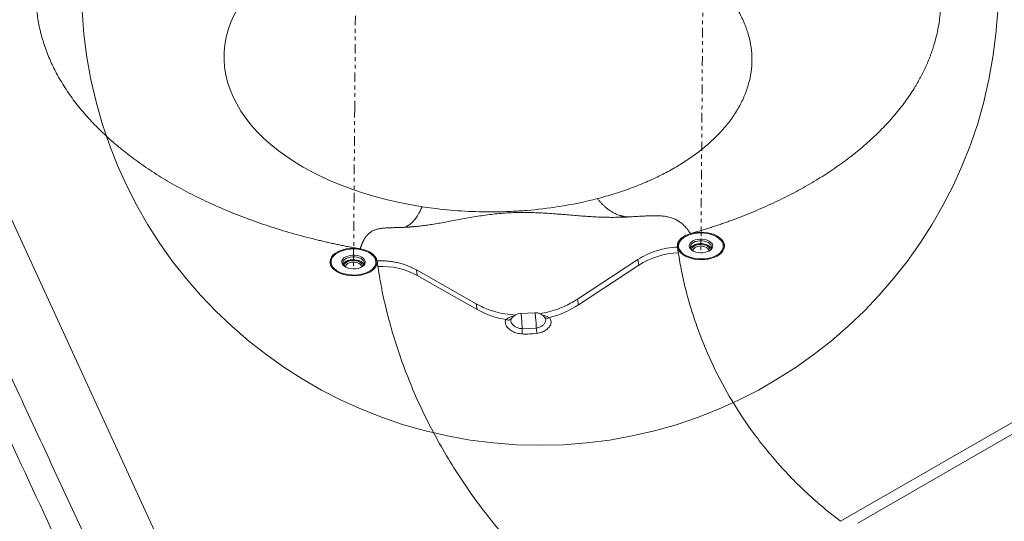
# Model space of a CAD drawing. Units: inches. Extents: x -8602 to 927, y -1074 to 571.
# Drawn here: x -5306 to -5280, y -1008 to -995 of the extents above; entities that cross this region are included whole.
import ezdxf

# ---------------------------------------------------------------- set-up
doc = ezdxf.new("R2010")
doc.units = ezdxf.units.IN
doc.header["$MEASUREMENT"] = 0
doc.linetypes.add('PHANTOM', pattern=[0.5, 0.25, -0.05, 0.05, -0.05, 0.05, -0.05])
doc.linetypes.add('SLD-Solid', pattern=[0])
doc.layers.get('0').update_dxf_attribs({"linetype": 'SLD-Solid'})

msp = doc.modelspace()

# ---------------------------------------------------------------- linework, layer by layer
at = {"color": 7, "linetype": 'Continuous', "lineweight": 15}
for p, q in [((-5299.123, -1016.469), (-5319.627, -971.802)), ((-5284.691, -1008.137), (-5268.839, -998.986)), ((-5268.705, -999.222), (-5284.231, -1008.184)), ((-5288.795, -1000.6), (-5288.817, -1000.612)), ((-5287.947, -1000.619), (-5287.969, -1000.606)), ((-5297.981, -1001.024), (-5298.003, -1001.036)), ((-5297.133, -1001.043), (-5297.155, -1001.031)), ((-5288.982, -1001.03), (-5289.004, -1000.878)), ((-5296.949, -1001.246), (-5296.927, -1001.395)), ((-5291.646, -1002.256), (-5290.049, -1001.21)), ((-5290.049, -1001.21), (-5290.027, -1001.361)), ((-5295.908, -1001.481), (-5294.327, -1002.38)), ((-5295.908, -1001.481), (-5295.886, -1001.63)), ((-5291.623, -1002.407), (-5290.027, -1001.361)), ((-5295.886, -1001.63), (-5294.304, -1002.53)), ((-5294.327, -1002.38), (-5294.304, -1002.53)), ((-5291.646, -1002.256), (-5291.623, -1002.407)), ((-5292.779, -1002.617), (-5293.151, -1002.634)), ((-5292.402, -1002.748), (-5292.402, -1002.748)), ((-5293.111, -1003.04), (-5292.738, -1003.023))]:
    msp.add_line(p, q, dxfattribs=at)
at = {"color": 7, "linetype": 'PHANTOM', "lineweight": 0}
for p, q in [((-5288.328, -993.581), (-5288.384, -1000.951)), ((-5297.515, -994.006), (-5297.539, -997.197)), ((-5297.539, -997.197), (-5297.57, -1001.376)), ((-5297.539, -997.197), (-5297.539, -997.197))]:
    msp.add_line(p, q, dxfattribs=at)
at = {"color": 7, "linetype": 'Continuous', "lineweight": 15, "flags": 128}
for points in [[(-5289.004, -1000.878), (-5288.989, -1000.932), (-5288.961, -1000.984), (-5288.919, -1001.032), (-5288.866, -1001.077), (-5288.802, -1001.117), (-5288.729, -1001.15), (-5288.648, -1001.177), (-5288.561, -1001.197), (-5288.47, -1001.209), (-5288.377, -1001.213), (-5288.284, -1001.209), (-5288.194, -1001.196), (-5288.107, -1001.177), (-5288.027, -1001.149), (-5287.955, -1001.116), (-5287.893, -1001.076), (-5287.841, -1001.031), (-5287.801, -1000.982), (-5287.775, -1000.93), (-5287.762, -1000.877), (-5287.763, -1000.823), (-5287.777, -1000.769), (-5287.806, -1000.717), (-5287.847, -1000.669), (-5287.9, -1000.624), (-5287.964, -1000.584), (-5288.037, -1000.55), (-5288.118, -1000.523), (-5288.205, -1000.503), (-5288.295, -1000.491), (-5288.388, -1000.487), (-5288.481, -1000.491), (-5288.571, -1000.503), (-5288.658, -1000.523)], [(-5287.965, -1000.608), (-5288.034, -1000.574), (-5288.111, -1000.545), (-5288.194, -1000.524), (-5288.282, -1000.511), (-5288.372, -1000.505), (-5288.463, -1000.508), (-5288.551, -1000.519), (-5288.636, -1000.537), (-5288.715, -1000.563), (-5288.786, -1000.595), (-5288.847, -1000.633), (-5288.898, -1000.677), (-5288.937, -1000.724), (-5288.962, -1000.775), (-5288.975, -1000.827), (-5288.973, -1000.88), (-5288.957, -1000.932), (-5288.928, -1000.982), (-5288.886, -1001.029), (-5288.833, -1001.072), (-5288.769, -1001.11), (-5288.696, -1001.141), (-5288.615, -1001.166), (-5288.529, -1001.183), (-5288.44, -1001.193), (-5288.35, -1001.194), (-5288.26, -1001.188), (-5288.173, -1001.173), (-5288.091, -1001.151), (-5288.016, -1001.122), (-5287.949, -1001.086), (-5287.893, -1001.045), (-5287.848, -1001), (-5287.816, -1000.951), (-5287.797, -1000.899), (-5287.792, -1000.846), (-5287.8, -1000.794), (-5287.823, -1000.743), (-5287.858, -1000.694), (-5287.906, -1000.649), (-5287.965, -1000.608)], [(-5288.163, -1000.723), (-5288.121, -1000.754), (-5288.091, -1000.789), (-5288.075, -1000.827), (-5288.073, -1000.866), (-5288.086, -1000.905), (-5288.112, -1000.941), (-5288.152, -1000.972), (-5288.202, -1000.998), (-5288.26, -1001.017), (-5288.325, -1001.028), (-5288.392, -1001.031), (-5288.459, -1001.026), (-5288.522, -1001.012), (-5288.579, -1000.99), (-5288.626, -1000.962), (-5288.663, -1000.929), (-5288.686, -1000.892), (-5288.695, -1000.853), (-5288.69, -1000.814), (-5288.67, -1000.777), (-5288.637, -1000.743), (-5288.592, -1000.714), (-5288.537, -1000.691), (-5288.475, -1000.676), (-5288.409, -1000.669), (-5288.341, -1000.67), (-5288.276, -1000.68), (-5288.216, -1000.698), (-5288.163, -1000.723)], [(-5288.185, -1000.761), (-5288.235, -1000.738), (-5288.291, -1000.722), (-5288.352, -1000.713), (-5288.415, -1000.713), (-5288.476, -1000.721), (-5288.533, -1000.736), (-5288.582, -1000.759), (-5288.621, -1000.787), (-5288.648, -1000.82), (-5288.662, -1000.856), (-5288.662, -1000.892), (-5288.648, -1000.928), (-5288.621, -1000.961), (-5288.591, -1000.985)], [(-5288.111, -1000.915), (-5288.12, -1000.899), (-5288.147, -1000.866), (-5288.186, -1000.837), (-5288.235, -1000.814), (-5288.292, -1000.798), (-5288.353, -1000.789), (-5288.416, -1000.789), (-5288.477, -1000.797), (-5288.533, -1000.812), (-5288.583, -1000.835), (-5288.622, -1000.863), (-5288.649, -1000.896), (-5288.657, -1000.911)], [(-5288.626, -1000.957), (-5288.622, -1000.925), (-5288.605, -1000.892), (-5288.574, -1000.864), (-5288.533, -1000.84), (-5288.483, -1000.823), (-5288.428, -1000.813), (-5288.37, -1000.811), (-5288.312, -1000.817), (-5288.259, -1000.832), (-5288.214, -1000.853), (-5288.178, -1000.88), (-5288.154, -1000.911), (-5288.143, -1000.944), (-5288.143, -1000.96)], [(-5288.179, -1000.988), (-5288.146, -1000.963), (-5288.119, -1000.931), (-5288.105, -1000.895), (-5288.105, -1000.858), (-5288.119, -1000.823), (-5288.146, -1000.79), (-5288.185, -1000.761)], [(-5297.396, -1000.927), (-5297.487, -1000.915), (-5297.58, -1000.911), (-5297.672, -1000.916), (-5297.763, -1000.928), (-5297.849, -1000.949), (-5297.929, -1000.976), (-5298.001, -1001.01), (-5298.063, -1001.05), (-5298.114, -1001.095), (-5298.153, -1001.144), (-5298.179, -1001.196), (-5298.192, -1001.249), (-5298.19, -1001.304), (-5298.175, -1001.357), (-5298.146, -1001.409), (-5298.105, -1001.458), (-5298.051, -1001.502), (-5297.987, -1001.542), (-5297.913, -1001.575), (-5297.832, -1001.602), (-5297.745, -1001.622), (-5297.654, -1001.633), (-5297.561, -1001.637), (-5297.468, -1001.633), (-5297.378, -1001.621), (-5297.292, -1001.6), (-5297.212, -1001.573), (-5297.14, -1001.539), (-5297.078, -1001.499), (-5297.026, -1001.454), (-5296.987, -1001.405), (-5296.961, -1001.354), (-5296.948, -1001.3), (-5296.949, -1001.246)], [(-5297.151, -1001.033), (-5297.22, -1000.998), (-5297.297, -1000.97), (-5297.38, -1000.949), (-5297.468, -1000.935), (-5297.558, -1000.93), (-5297.649, -1000.932), (-5297.737, -1000.943), (-5297.822, -1000.961), (-5297.901, -1000.987), (-5297.972, -1001.019), (-5298.034, -1001.058), (-5298.084, -1001.101), (-5298.123, -1001.149), (-5298.149, -1001.199), (-5298.161, -1001.252), (-5298.159, -1001.304), (-5298.143, -1001.356), (-5298.114, -1001.407), (-5298.073, -1001.454), (-5298.019, -1001.496), (-5297.955, -1001.534), (-5297.882, -1001.566), (-5297.801, -1001.59), (-5297.716, -1001.608), (-5297.626, -1001.617), (-5297.536, -1001.619), (-5297.446, -1001.612), (-5297.359, -1001.597), (-5297.277, -1001.575), (-5297.202, -1001.546), (-5297.135, -1001.511), (-5297.079, -1001.47), (-5297.034, -1001.424), (-5297.002, -1001.375), (-5296.983, -1001.323), (-5296.978, -1001.271), (-5296.987, -1001.218), (-5297.009, -1001.167), (-5297.044, -1001.118), (-5297.092, -1001.073), (-5297.151, -1001.033)], [(-5288.175, -1000.985), (-5288.174, -1000.978), (-5288.181, -1000.946), (-5288.202, -1000.916), (-5288.236, -1000.891), (-5288.279, -1000.871), (-5288.33, -1000.859), (-5288.385, -1000.854), (-5288.439, -1000.858), (-5288.49, -1000.87), (-5288.533, -1000.889), (-5288.567, -1000.914), (-5288.588, -1000.944), (-5288.595, -1000.976), (-5288.595, -1000.982)], [(-5297.349, -1001.147), (-5297.307, -1001.178), (-5297.277, -1001.213), (-5297.261, -1001.251), (-5297.259, -1001.291), (-5297.272, -1001.329), (-5297.299, -1001.365), (-5297.338, -1001.397), (-5297.388, -1001.423), (-5297.447, -1001.442), (-5297.511, -1001.453), (-5297.578, -1001.456), (-5297.645, -1001.45), (-5297.708, -1001.436), (-5297.765, -1001.415), (-5297.813, -1001.387), (-5297.849, -1001.354), (-5297.872, -1001.317), (-5297.881, -1001.278), (-5297.876, -1001.239), (-5297.856, -1001.201), (-5297.823, -1001.167), (-5297.778, -1001.138), (-5297.723, -1001.116), (-5297.661, -1001.1), (-5297.595, -1001.093), (-5297.528, -1001.095), (-5297.462, -1001.105), (-5297.402, -1001.122), (-5297.349, -1001.147)], [(-5297.372, -1001.185), (-5297.421, -1001.162), (-5297.477, -1001.146), (-5297.539, -1001.138), (-5297.601, -1001.137), (-5297.663, -1001.145), (-5297.719, -1001.161), (-5297.768, -1001.183), (-5297.807, -1001.212), (-5297.835, -1001.244), (-5297.849, -1001.28), (-5297.849, -1001.317), (-5297.835, -1001.352), (-5297.807, -1001.385), (-5297.777, -1001.409)], [(-5297.298, -1001.34), (-5297.306, -1001.323), (-5297.333, -1001.29), (-5297.372, -1001.261), (-5297.421, -1001.238), (-5297.478, -1001.222), (-5297.539, -1001.214), (-5297.602, -1001.213), (-5297.663, -1001.221), (-5297.72, -1001.237), (-5297.769, -1001.259), (-5297.808, -1001.288), (-5297.835, -1001.32), (-5297.843, -1001.336)], [(-5297.812, -1001.381), (-5297.808, -1001.349), (-5297.791, -1001.317), (-5297.761, -1001.288), (-5297.719, -1001.264), (-5297.67, -1001.247), (-5297.614, -1001.237), (-5297.556, -1001.235), (-5297.499, -1001.242), (-5297.446, -1001.256), (-5297.4, -1001.277), (-5297.364, -1001.304), (-5297.34, -1001.335), (-5297.329, -1001.368), (-5297.329, -1001.385)], [(-5297.361, -1001.409), (-5297.36, -1001.402), (-5297.368, -1001.37), (-5297.389, -1001.341), (-5297.422, -1001.315), (-5297.466, -1001.295), (-5297.516, -1001.283), (-5297.571, -1001.278), (-5297.625, -1001.282), (-5297.676, -1001.294), (-5297.719, -1001.314), (-5297.753, -1001.339), (-5297.774, -1001.368), (-5297.781, -1001.4), (-5297.781, -1001.406)], [(-5297.365, -1001.412), (-5297.333, -1001.388), (-5297.305, -1001.355), (-5297.291, -1001.319), (-5297.291, -1001.283), (-5297.305, -1001.247), (-5297.333, -1001.214), (-5297.372, -1001.185)], [(-5293.53, -1002.8), (-5293.53, -1002.8), (-5293.53, -1002.8), (-5293.53, -1002.8), (-5293.53, -1002.8), (-5293.53, -1002.8), (-5293.53, -1002.8), (-5293.53, -1002.8), (-5293.53, -1002.8)]]:
    msp.add_lwpolyline(points, dxfattribs=at)
at = {"color": 7, "linetype": 'PHANTOM', "lineweight": 0, "flags": 128}
for points in [[(-5288.111, -1000.915), (-5288.12, -1000.899), (-5288.147, -1000.866), (-5288.186, -1000.837), (-5288.235, -1000.814), (-5288.292, -1000.798), (-5288.353, -1000.789), (-5288.416, -1000.789), (-5288.477, -1000.797), (-5288.533, -1000.812), (-5288.583, -1000.835)], [(-5297.298, -1001.34), (-5297.306, -1001.323), (-5297.333, -1001.29), (-5297.372, -1001.261), (-5297.421, -1001.238), (-5297.478, -1001.222), (-5297.539, -1001.214), (-5297.602, -1001.213), (-5297.663, -1001.221), (-5297.72, -1001.237), (-5297.769, -1001.259)]]:
    msp.add_lwpolyline(points, dxfattribs=at)
at = {"color": 8, "linetype": 'Continuous', "lineweight": 15, "flags": 128}
for points in [[(-5293.111, -1003.04), (-5293.113, -1002.97), (-5293.116, -1002.899), (-5293.121, -1002.83), (-5293.126, -1002.767), (-5293.132, -1002.714), (-5293.138, -1002.673), (-5293.144, -1002.645), (-5293.15, -1002.634), (-5293.151, -1002.634)], [(-5292.738, -1003.023), (-5292.74, -1002.953), (-5292.744, -1002.882), (-5292.748, -1002.813), (-5292.754, -1002.751), (-5292.76, -1002.697), (-5292.766, -1002.656), (-5292.772, -1002.628), (-5292.778, -1002.617), (-5292.779, -1002.617)]]:
    msp.add_lwpolyline(points, dxfattribs=at)
at = {"color": 7, "linetype": 'Continuous', "lineweight": 0}
msp.add_circle((-5292.641, -994.005), 12.12, dxfattribs=at)
at = {"color": 7, "linetype": 'Continuous', "lineweight": 15}
for centre, radius, start, end in [((-5288.686, -1000.907), 0.323, 113.8234, 173.4608), ((-5288.075, -1000.909), 0.317, 7.5591, 65.3993), ((-5297.869, -1001.336), 0.328, 114.0591, 170.5969), ((-5297.261, -1001.333), 0.317, 7.5537, 65.4047), ((-5288.893, -1003.121), 2.093, 92.4196, 122.7884), ((-5296.817, -1003.325), 1.933, 61.2159, 93.2531), ((-5293.155, -1000.479), 2.351, 240.7341, 260.8143), ((-5293.137, -1002.945), 0.312, 92.6298, 146.4246), ((-5292.765, -1002.928), 0.312, 34.0514, 92.6298), ((-5293.05, -1000.21), 2.62, 284.3272, 303.0034), ((-5292.212, -1003.119), 0.902, 174.976, 183.8385), ((-5290.707, -1002.794), 2.044, 186.4271, 190.3526)]:
    msp.add_arc(centre, radius, start, end, dxfattribs=at)
at = {"color": 7, "linetype": 'PHANTOM', "lineweight": 0}
for centre, start, end in [((-5288.509, -1000.98), 116.7911, 154.9247), ((-5297.695, -1001.405), 116.7861, 154.9258)]:
    msp.add_arc(centre, 0.163, start, end, dxfattribs=at)
at = {"color": 7, "linetype": 'Continuous', "lineweight": 15}
for points, knots in [([(-5322.264, -970.712), (-5321.979, -971.323), (-5321.406, -972.549), (-5320.543, -974.397), (-5319.673, -976.26), (-5318.797, -978.139), (-5317.913, -980.034), (-5317.022, -981.945), (-5316.125, -983.872), (-5315.22, -985.815), (-5314.309, -987.773), (-5313.391, -989.748), (-5312.465, -991.738), (-5311.533, -993.744), (-5310.594, -995.766), (-5309.648, -997.804), (-5308.695, -999.857), (-5307.736, -1001.927), (-5306.769, -1004.012), (-5305.795, -1006.113), (-5304.815, -1008.23), (-5303.828, -1010.362), (-5302.833, -1012.51), (-5301.832, -1014.675), (-5301.162, -1016.123), (-5300.826, -1016.849)], [0, 0, 0, 0, 0.039742, 0.079824, 0.120245, 0.161006, 0.202107, 0.243547, 0.285327, 0.327447, 0.369906, 0.412705, 0.455844, 0.499322, 0.54314, 0.587297, 0.631795, 0.676631, 0.721808, 0.767324, 0.81318, 0.859376, 0.905911, 0.952786, 1, 1, 1, 1]), ([(-5282.373, -995.957), (-5282.368, -995.943), (-5282.357, -995.916), (-5282.341, -995.876), (-5282.325, -995.836), (-5282.31, -995.795), (-5282.295, -995.755), (-5282.281, -995.714), (-5282.267, -995.674), (-5282.253, -995.633), (-5282.24, -995.592), (-5282.227, -995.551), (-5282.196, -995.449), (-5282.152, -995.286), (-5282.104, -995.059), (-5282.069, -994.832), (-5282.047, -994.604), (-5282.038, -994.376), (-5282.042, -994.072), (-5282.08, -993.692), (-5282.177, -993.238), (-5282.324, -992.789), (-5282.521, -992.346), (-5282.768, -991.911), (-5283.063, -991.487), (-5283.405, -991.074), (-5283.792, -990.675), (-5284.223, -990.291), (-5284.696, -989.925), (-5285.209, -989.577), (-5285.76, -989.249), (-5286.346, -988.943), (-5286.965, -988.659), (-5287.614, -988.4), (-5288.29, -988.165), (-5288.991, -987.957), (-5289.714, -987.776), (-5290.455, -987.623), (-5291.211, -987.498), (-5291.979, -987.402), (-5292.756, -987.336), (-5293.538, -987.3), (-5294.192, -987.294), (-5294.714, -987.304), (-5295.105, -987.32), (-5295.494, -987.343), (-5295.882, -987.373), (-5296.268, -987.41), (-5296.567, -987.445), (-5296.779, -987.473), (-5296.906, -987.49), (-5297.032, -987.509), (-5297.158, -987.528), (-5297.284, -987.547), (-5297.368, -987.561), (-5297.409, -987.568)], [0, 0, 0, 0, 0.002842, 0.005684, 0.008525, 0.011366, 0.014207, 0.017048, 0.019889, 0.02273, 0.025571, 0.028412, 0.031254, 0.046881, 0.062507, 0.078134, 0.093761, 0.109387, 0.125014, 0.156262, 0.187511, 0.21876, 0.250009, 0.281258, 0.312507, 0.343756, 0.375005, 0.406253, 0.437502, 0.468751, 0.5, 0.531249, 0.562498, 0.593747, 0.624996, 0.656244, 0.687493, 0.718742, 0.749991, 0.78124, 0.812489, 0.843738, 0.874986, 0.890613, 0.90624, 0.921866, 0.937493, 0.953119, 0.968746, 0.973955, 0.979164, 0.984372, 0.98958, 0.99479, 1, 1, 1, 1]), ([(-5301.565, -1016.961), (-5302.101, -1015.805), (-5303.17, -1013.5), (-5304.767, -1010.058), (-5306.35, -1006.644), (-5307.922, -1003.258), (-5309.48, -999.9), (-5311.025, -996.569), (-5312.558, -993.267), (-5313.575, -991.075), (-5314.082, -989.983)], [0, 0, 0, 0, 0.128585, 0.256146, 0.382682, 0.508194, 0.632682, 0.756146, 0.878585, 1, 1, 1, 1]), ([(-5304.372, -990.737), (-5304.384, -990.749), (-5304.407, -990.773), (-5304.442, -990.809), (-5304.477, -990.845), (-5304.511, -990.881), (-5304.545, -990.917), (-5304.578, -990.954), (-5304.611, -990.99), (-5304.644, -991.027), (-5304.676, -991.063), (-5304.708, -991.1), (-5304.739, -991.137), (-5304.771, -991.174), (-5304.801, -991.211), (-5304.832, -991.248), (-5304.862, -991.286), (-5304.891, -991.323), (-5304.921, -991.361), (-5304.949, -991.398), (-5305.013, -991.483), (-5305.109, -991.617), (-5305.23, -991.8), (-5305.342, -991.984), (-5305.48, -992.233), (-5305.629, -992.548), (-5305.771, -992.932), (-5305.876, -993.32), (-5305.942, -993.711), (-5305.971, -994.104), (-5305.961, -994.497), (-5305.914, -994.89), (-5305.829, -995.28), (-5305.706, -995.667), (-5305.545, -996.05), (-5305.348, -996.427), (-5305.115, -996.797), (-5304.847, -997.16), (-5304.544, -997.512), (-5304.207, -997.855), (-5303.838, -998.186), (-5303.438, -998.505), (-5303.008, -998.81), (-5302.549, -999.101), (-5302.062, -999.376), (-5301.55, -999.635), (-5301.015, -999.877), (-5300.456, -1000.101), (-5299.974, -1000.272), (-5299.579, -1000.4), (-5299.278, -1000.491), (-5298.973, -1000.576), (-5298.726, -1000.641), (-5298.539, -1000.687), (-5298.414, -1000.717), (-5298.289, -1000.746), (-5298.163, -1000.774), (-5298.036, -1000.802), (-5297.909, -1000.829), (-5297.782, -1000.854), (-5297.654, -1000.879), (-5297.525, -1000.904), (-5297.439, -1000.919), (-5297.396, -1000.927)], [0, 0, 0, 0, 0.003293, 0.006586, 0.009877, 0.013168, 0.016457, 0.019747, 0.023036, 0.026325, 0.029613, 0.032902, 0.03619, 0.039479, 0.042768, 0.046057, 0.049347, 0.052638, 0.055929, 0.059221, 0.062515, 0.078149, 0.09377, 0.109392, 0.125027, 0.15628, 0.187534, 0.218786, 0.25004, 0.281293, 0.312546, 0.343799, 0.375053, 0.406305, 0.437559, 0.468812, 0.500065, 0.531318, 0.562572, 0.593824, 0.625078, 0.656331, 0.687584, 0.718837, 0.750091, 0.781343, 0.812597, 0.84385, 0.875103, 0.890737, 0.906359, 0.921981, 0.937616, 0.943859, 0.950099, 0.956336, 0.962572, 0.968807, 0.975043, 0.981279, 0.987516, 0.993757, 1, 1, 1, 1]), ([(-5299.955, -993.722), (-5300.348, -994.091), (-5300.639, -994.498), (-5301.231, -995.976), (-5300.918, -997.082), (-5298.991, -998.895), (-5297.491, -999.542), (-5295.756, -999.811)], [0.2536769, 0.2536769, 0.2536769, 0.2536769, 0.3051301, 0.3051301, 0.4301301, 0.4301301, 0.5514532, 0.5514532, 0.5514532, 0.5514532]), ([(-5288.658, -1000.523), (-5288.637, -1000.517), (-5288.597, -1000.505), (-5288.536, -1000.487), (-5288.475, -1000.469), (-5288.415, -1000.451), (-5288.354, -1000.433), (-5288.294, -1000.414), (-5288.234, -1000.396), (-5288.174, -1000.377), (-5288.115, -1000.357), (-5288.056, -1000.338), (-5287.996, -1000.318), (-5287.937, -1000.299), (-5287.879, -1000.279), (-5287.82, -1000.259), (-5287.762, -1000.238), (-5287.703, -1000.218), (-5287.645, -1000.197), (-5287.588, -1000.176), (-5287.458, -1000.128), (-5287.258, -1000.052), (-5286.991, -999.944), (-5286.73, -999.832), (-5286.389, -999.678), (-5285.976, -999.474), (-5285.505, -999.214), (-5285.059, -998.94), (-5284.639, -998.652), (-5284.247, -998.351), (-5283.884, -998.038), (-5283.551, -997.713), (-5283.3, -997.434), (-5283.114, -997.206), (-5282.983, -997.033), (-5282.861, -996.858), (-5282.769, -996.717), (-5282.704, -996.61), (-5282.662, -996.538), (-5282.621, -996.466), (-5282.581, -996.394), (-5282.543, -996.322), (-5282.507, -996.249), (-5282.471, -996.177), (-5282.437, -996.104), (-5282.404, -996.03), (-5282.384, -995.981), (-5282.373, -995.957)], [0, 0, 0, 0, 0.006566, 0.01313, 0.019692, 0.026253, 0.032812, 0.039371, 0.045929, 0.052487, 0.059044, 0.065601, 0.072158, 0.078715, 0.085273, 0.091832, 0.098391, 0.104952, 0.111514, 0.118078, 0.124644, 0.155919, 0.187171, 0.218424, 0.249701, 0.312223, 0.374746, 0.437268, 0.499792, 0.562314, 0.624837, 0.687359, 0.749883, 0.781158, 0.81241, 0.843663, 0.87494, 0.887454, 0.899963, 0.912467, 0.924968, 0.937468, 0.949968, 0.96247, 0.974975, 0.987485, 1, 1, 1, 1]), ([(-5293.401, -999.935), (-5293.264, -999.929), (-5292.841, -999.902), (-5292.067, -999.81), (-5291.453, -999.683), (-5291.121, -999.597)], [0.5004078, 0.5004078, 0.5004078, 0.5004078, 0.5875583, 0.7697819, 1, 1, 1, 1]), ([(-5290.344, -1000.084), (-5290.352, -1000.083), (-5290.368, -1000.08), (-5290.39, -1000.076), (-5290.412, -1000.072), (-5290.433, -1000.067), (-5290.454, -1000.062), (-5290.473, -1000.057), (-5290.492, -1000.052), (-5290.51, -1000.047), (-5290.539, -1000.038), (-5290.578, -1000.024), (-5290.627, -1000.005), (-5290.673, -999.983), (-5290.714, -999.962), (-5290.748, -999.942), (-5290.778, -999.923), (-5290.807, -999.904), (-5290.835, -999.883), (-5290.864, -999.862), (-5290.891, -999.839), (-5290.919, -999.816), (-5290.946, -999.791), (-5290.972, -999.766), (-5290.998, -999.74), (-5291.023, -999.712), (-5291.049, -999.685), (-5291.073, -999.656), (-5291.097, -999.627), (-5291.113, -999.607), (-5291.121, -999.597)], [0, 0, 0, 0, 0.032482, 0.063781, 0.093902, 0.12285, 0.150629, 0.177247, 0.202709, 0.227023, 0.250195, 0.318534, 0.383102, 0.443971, 0.501219, 0.539578, 0.577123, 0.613872, 0.649844, 0.685058, 0.719535, 0.753295, 0.786359, 0.818748, 0.850482, 0.881581, 0.912065, 0.941951, 0.971258, 1, 1, 1, 1]), ([(-5296.216, -1000.355), (-5296.172, -1000.337), (-5296.126, -1000.314), (-5296.054, -1000.259), (-5296.028, -1000.236), (-5295.976, -1000.182), (-5295.896, -1000.086), (-5295.813, -999.941), (-5295.756, -999.811)], [0.6351559, 0.6351559, 0.6351559, 0.6351559, 0.75, 0.75, 0.8125, 0.8125, 0.875, 1, 1, 1, 1]), ([(-5296.216, -1000.355), (-5296.208, -1000.355), (-5296.192, -1000.354), (-5296.168, -1000.353), (-5296.143, -1000.351), (-5296.118, -1000.35), (-5296.094, -1000.348), (-5296.069, -1000.346), (-5296.044, -1000.345), (-5296.018, -1000.343), (-5295.993, -1000.34), (-5295.958, -1000.337), (-5295.914, -1000.333), (-5295.849, -1000.327), (-5295.774, -1000.318), (-5295.665, -1000.304), (-5295.53, -1000.285), (-5295.365, -1000.258), (-5295.193, -1000.228), (-5295.013, -1000.194), (-5294.828, -1000.16), (-5294.636, -1000.124), (-5294.438, -1000.089), (-5294.235, -1000.056), (-5294.03, -1000.027), (-5293.822, -1000.002), (-5293.612, -999.982), (-5293.399, -999.968), (-5293.186, -999.962), (-5292.972, -999.963), (-5292.76, -999.968), (-5292.548, -999.978), (-5292.338, -999.992), (-5292.129, -1000.008), (-5291.923, -1000.025), (-5291.722, -1000.042), (-5291.525, -1000.058), (-5291.334, -1000.072), (-5291.15, -1000.082), (-5291.002, -1000.088), (-5290.887, -1000.091), (-5290.804, -1000.092), (-5290.723, -1000.093), (-5290.653, -1000.092), (-5290.593, -1000.092), (-5290.543, -1000.091), (-5290.493, -1000.09), (-5290.443, -1000.088), (-5290.393, -1000.086), (-5290.361, -1000.085), (-5290.344, -1000.084)], [0, 0, 0, 0, 0.00649, 0.012927, 0.01931, 0.025642, 0.031922, 0.038151, 0.04433, 0.05046, 0.056541, 0.062575, 0.075119, 0.08748, 0.106336, 0.124859, 0.15617, 0.187641, 0.218973, 0.249856, 0.28094, 0.311939, 0.343231, 0.374653, 0.405916, 0.437119, 0.468344, 0.499691, 0.531118, 0.562341, 0.59345, 0.624526, 0.655794, 0.686933, 0.718243, 0.749653, 0.780545, 0.811893, 0.843167, 0.874654, 0.890229, 0.906004, 0.921499, 0.937276, 0.947381, 0.957621, 0.968, 0.97852, 0.989186, 1, 1, 1, 1]), ([(-5295.756, -999.811), (-5295.661, -999.825), (-5295.074, -999.909), (-5294.282, -999.96), (-5293.588, -999.944), (-5293.401, -999.935)], [0, 0, 0, 0, 0.0614945, 0.3816863, 0.5004078, 0.5004078, 0.5004078, 0.5004078]), ([(-5290.344, -1000.084), (-5290.338, -1000.084), (-5290.326, -1000.083), (-5290.262, -1000.08), (-5290.152, -1000.074), (-5290.007, -1000.065), (-5289.869, -1000.057), (-5289.737, -1000.051), (-5289.607, -1000.048), (-5289.484, -1000.05), (-5289.367, -1000.06), (-5289.255, -1000.079), (-5289.146, -1000.109), (-5289.067, -1000.142), (-5289.018, -1000.168), (-5288.996, -1000.181), (-5288.974, -1000.194), (-5288.952, -1000.209), (-5288.93, -1000.224), (-5288.909, -1000.24), (-5288.887, -1000.257), (-5288.866, -1000.275), (-5288.845, -1000.295), (-5288.824, -1000.315), (-5288.803, -1000.337), (-5288.783, -1000.36), (-5288.762, -1000.384), (-5288.742, -1000.409), (-5288.721, -1000.436), (-5288.701, -1000.464), (-5288.681, -1000.493), (-5288.668, -1000.514), (-5288.662, -1000.524)], [0, 0, 0, 0, 0.007869, 0.015778, 0.084324, 0.155834, 0.222731, 0.292005, 0.36352, 0.437092, 0.505499, 0.575188, 0.646011, 0.717875, 0.733084, 0.748329, 0.763612, 0.778936, 0.794302, 0.809713, 0.825173, 0.840685, 0.856255, 0.871886, 0.887585, 0.903357, 0.919211, 0.935154, 0.951194, 0.967342, 0.983607, 1, 1, 1, 1]), ([(-5297.393, -1000.927), (-5297.391, -1000.922), (-5297.388, -1000.91), (-5297.383, -1000.894), (-5297.377, -1000.878), (-5297.372, -1000.862), (-5297.367, -1000.847), (-5297.361, -1000.832), (-5297.356, -1000.818), (-5297.35, -1000.804), (-5297.345, -1000.79), (-5297.339, -1000.776), (-5297.333, -1000.763), (-5297.328, -1000.751), (-5297.322, -1000.738), (-5297.316, -1000.726), (-5297.31, -1000.715), (-5297.304, -1000.703), (-5297.291, -1000.679), (-5297.271, -1000.645), (-5297.242, -1000.604), (-5297.213, -1000.568), (-5297.172, -1000.525), (-5297.118, -1000.481), (-5297.047, -1000.442), (-5296.973, -1000.414), (-5296.892, -1000.394), (-5296.807, -1000.381), (-5296.715, -1000.373), (-5296.617, -1000.368), (-5296.51, -1000.365), (-5296.397, -1000.362), (-5296.306, -1000.359), (-5296.245, -1000.357), (-5296.226, -1000.356), (-5296.216, -1000.355)], [0, 0, 0, 0, 0.008491, 0.016934, 0.025329, 0.033678, 0.041983, 0.050246, 0.058467, 0.066648, 0.074791, 0.082896, 0.090964, 0.098997, 0.106996, 0.114961, 0.122894, 0.130795, 0.138665, 0.174061, 0.208944, 0.243353, 0.27731, 0.347493, 0.415971, 0.485914, 0.553965, 0.624288, 0.692324, 0.763016, 0.83099, 0.901598, 0.969167, 0.984659, 1, 1, 1, 1]), ([(-5289.004, -1000.878), (-5289.01, -1000.842), (-5289.006, -1000.806), (-5288.98, -1000.735), (-5288.958, -1000.701), (-5288.897, -1000.639), (-5288.858, -1000.61), (-5288.769, -1000.561), (-5288.717, -1000.54), (-5288.662, -1000.524)], [0, 0, 0, 0, 0.25, 0.25, 0.5, 0.5, 0.75, 0.75, 1, 1, 1, 1]), ([(-5297.393, -1000.927), (-5297.334, -1000.938), (-5297.277, -1000.954), (-5297.173, -1000.994), (-5297.127, -1001.019), (-5297.048, -1001.075), (-5297.016, -1001.107), (-5296.969, -1001.174), (-5296.954, -1001.21), (-5296.949, -1001.246)], [0, 0, 0, 0, 0.25, 0.25, 0.5, 0.5, 0.75, 0.75, 1, 1, 1, 1]), ([(-5289.004, -1000.878), (-5289.098, -1000.883), (-5289.285, -1000.904), (-5289.558, -1000.971), (-5289.816, -1001.073), (-5289.975, -1001.161), (-5290.049, -1001.21)], [0, 0, 0, 0, 0.0266541, 0.0533082, 0.0799623, 0.1066165, 0.1066165, 0.1066165, 0.1066165]), ([(-5288.982, -1001.03), (-5288.957, -1001.194), (-5288.928, -1001.357), (-5288.862, -1001.683), (-5288.826, -1001.845), (-5288.744, -1002.169), (-5288.699, -1002.33), (-5288.601, -1002.652), (-5288.548, -1002.812), (-5288.378, -1003.29), (-5288.25, -1003.606), (-5287.961, -1004.229), (-5287.801, -1004.536), (-5287.448, -1005.141), (-5287.255, -1005.439), (-5286.939, -1005.877), (-5286.829, -1006.022), (-5286.6, -1006.309), (-5286.481, -1006.451), (-5286.297, -1006.659), (-5286.235, -1006.728), (-5286.108, -1006.865), (-5286.043, -1006.933), (-5285.847, -1007.134), (-5285.712, -1007.266), (-5285.296, -1007.653), (-5285.002, -1007.9), (-5284.691, -1008.137)], [0, 0, 0, 0, 0.0625, 0.0625, 0.125, 0.125, 0.1875, 0.1875, 0.25, 0.25, 0.375, 0.375, 0.5, 0.5, 0.625, 0.625, 0.6875, 0.6875, 0.75, 0.75, 0.78125, 0.78125, 0.8125, 0.8125, 0.875, 0.875, 1, 1, 1, 1]), ([(-5295.908, -1001.481), (-5295.957, -1001.454), (-5296.051, -1001.407), (-5296.186, -1001.353), (-5296.317, -1001.312), (-5296.446, -1001.282), (-5296.573, -1001.261), (-5296.699, -1001.248), (-5296.803, -1001.243), (-5296.886, -1001.244), (-5296.928, -1001.245), (-5296.949, -1001.246)], [0.8118511, 0.8118511, 0.8118511, 0.8118511, 0.8353697, 0.8588883, 0.8824069, 0.9059255, 0.9294441, 0.9529628, 0.9764814, 0.9882407, 1, 1, 1, 1]), ([(-5290.361, -1011.411), (-5290.89, -1011.043), (-5291.38, -1010.663), (-5292.286, -1009.883), (-5292.704, -1009.483), (-5293.185, -1008.973), (-5293.279, -1008.871), (-5293.464, -1008.664), (-5293.554, -1008.561), (-5293.731, -1008.352), (-5293.818, -1008.248), (-5293.986, -1008.039), (-5294.068, -1007.934), (-5294.308, -1007.619), (-5294.46, -1007.409), (-5294.748, -1006.988), (-5294.884, -1006.778), (-5295.143, -1006.355), (-5295.265, -1006.144), (-5295.496, -1005.719), (-5295.605, -1005.507), (-5295.913, -1004.869), (-5296.094, -1004.441), (-5296.41, -1003.582), (-5296.544, -1003.15), (-5296.713, -1002.496), (-5296.764, -1002.277), (-5296.832, -1001.947), (-5296.853, -1001.837), (-5296.892, -1001.616), (-5296.91, -1001.505), (-5296.927, -1001.395)], [0, 0, 0, 0, 0.125, 0.125, 0.25, 0.25, 0.28125, 0.28125, 0.3125, 0.3125, 0.34375, 0.34375, 0.375, 0.375, 0.4375, 0.4375, 0.5, 0.5, 0.5625, 0.5625, 0.625, 0.625, 0.75, 0.75, 0.875, 0.875, 0.9375, 0.9375, 0.96875, 0.96875, 1, 1, 1, 1]), ([(-5293.112, -1003.179), (-5293.158, -1003.174), (-5293.25, -1003.164), (-5293.377, -1003.11), (-5293.477, -1003.038), (-5293.545, -1002.951), (-5293.556, -1002.872), (-5293.562, -1002.814), (-5293.53, -1002.8), (-5293.53, -1002.8)], [0, 0, 0, 0, 0.167087, 0.332031, 0.496958, 0.66481, 0.835488, 0.999997, 1, 1, 1, 1]), ([(-5293.395, -1002.77), (-5293.403, -1002.779), (-5293.417, -1002.796), (-5293.451, -1002.81), (-5293.491, -1002.813), (-5293.517, -1002.804), (-5293.53, -1002.8)], [0, 0, 0, 0, 0.24627, 0.492549, 0.748448, 1, 1, 1, 1]), ([(-5293.395, -1002.77), (-5293.403, -1002.786), (-5293.419, -1002.819), (-5293.403, -1002.879), (-5293.359, -1002.939), (-5293.29, -1002.991), (-5293.205, -1003.029), (-5293.142, -1003.036), (-5293.111, -1003.04)], [0, 0, 0, 0, 0.167395, 0.341787, 0.511953, 0.676479, 0.838181, 1, 1, 1, 1]), ([(-5292.402, -1002.748), (-5292.402, -1002.748), (-5292.369, -1002.764), (-5292.349, -1002.814), (-5292.34, -1002.898), (-5292.385, -1002.989), (-5292.468, -1003.07), (-5292.582, -1003.134), (-5292.672, -1003.153), (-5292.718, -1003.162)], [0, 0, 0, 0, 0.000006, 0.166716, 0.336986, 0.504295, 0.668689, 0.833332, 1, 1, 1, 1]), ([(-5292.718, -1003.162), (-5292.783, -1003.169), (-5292.914, -1003.183), (-5293.046, -1003.18), (-5293.112, -1003.179)], [0, 0, 0, 0, 0.497876, 1, 1, 1, 1])]:
    msp.add_open_spline(points, degree=3, knots=knots, dxfattribs=at)
at = {"color": 8, "linetype": 'Continuous', "lineweight": 15}
for points, knots in [([(-5288.307, -993.579), (-5288.224, -993.649), (-5288.038, -993.807), (-5287.791, -994.069), (-5287.561, -994.36), (-5287.371, -994.661), (-5287.222, -994.969), (-5287.115, -995.283), (-5287.051, -995.6), (-5287.029, -995.919), (-5287.051, -996.239), (-5287.115, -996.555), (-5287.222, -996.868), (-5287.371, -997.175), (-5287.561, -997.474), (-5287.791, -997.762), (-5288.059, -998.04), (-5288.363, -998.304), (-5288.703, -998.553), (-5289.064, -998.779), (-5289.442, -998.982), (-5289.831, -999.162), (-5290.242, -999.326), (-5290.671, -999.473), (-5290.971, -999.556), (-5291.121, -999.597)], [0, 0, 0, 0, 0.035575, 0.080318, 0.125054, 0.16979, 0.214533, 0.259278, 0.304021, 0.348758, 0.393493, 0.438236, 0.482981, 0.527724, 0.572461, 0.617197, 0.661939, 0.706684, 0.751428, 0.796164, 0.836928, 0.8777, 0.918472, 0.959233, 1, 1, 1, 1]), ([(-5294.327, -1002.38), (-5294.28, -1002.406), (-5294.178, -1002.461), (-5294.004, -1002.533), (-5293.798, -1002.6), (-5293.558, -1002.655), (-5293.384, -1002.671), (-5293.292, -1002.68)], [0, 0, 0, 0, 0.15439, 0.3316124, 0.5316605, 0.754527, 1, 1, 1, 1]), ([(-5292.643, -1002.643), (-5292.566, -1002.629), (-5292.405, -1002.598), (-5292.178, -1002.525), (-5291.971, -1002.44), (-5291.796, -1002.35), (-5291.693, -1002.286), (-5291.646, -1002.256)], [0, 0, 0, 0, 0.2156919, 0.4473561, 0.6552993, 0.8395169, 1, 1, 1, 1]), ([(-5293.53, -1002.8), (-5293.524, -1002.792), (-5293.5, -1002.765), (-5293.438, -1002.729), (-5293.365, -1002.715), (-5293.331, -1002.708)], [0, 0, 0, 0, 0.168978, 0.612856, 1, 1, 1, 1]), ([(-5292.738, -1003.023), (-5292.708, -1003.017), (-5292.646, -1003.004), (-5292.57, -1002.959), (-5292.514, -1002.902), (-5292.486, -1002.838), (-5292.485, -1002.787), (-5292.503, -1002.764), (-5292.509, -1002.756)], [0, 0, 0, 0, 0.177243, 0.354366, 0.534443, 0.720954, 0.912497, 1, 1, 1, 1]), ([(-5292.579, -1002.684), (-5292.562, -1002.686), (-5292.503, -1002.692), (-5292.445, -1002.717), (-5292.411, -1002.741), (-5292.402, -1002.748)], [0, 0, 0, 0, 0.226235, 0.786666, 1, 1, 1, 1]), ([(-5292.402, -1002.748), (-5292.414, -1002.754), (-5292.438, -1002.765), (-5292.474, -1002.765), (-5292.5, -1002.758), (-5292.511, -1002.747), (-5292.514, -1002.743)], [0, 0, 0, 0, 0.293052, 0.586105, 0.879152, 1, 1, 1, 1])]:
    msp.add_open_spline(points, degree=3, knots=knots, dxfattribs=at)
at = {"color": 7, "linetype": 'Continuous', "lineweight": 15}
msp.add_open_spline([(-5297.393, -1000.927), (-5297.394, -1000.927), (-5297.395, -1000.927), (-5297.396, -1000.927)], degree=3, dxfattribs=at)

doc.saveas('drawing.dxf')
